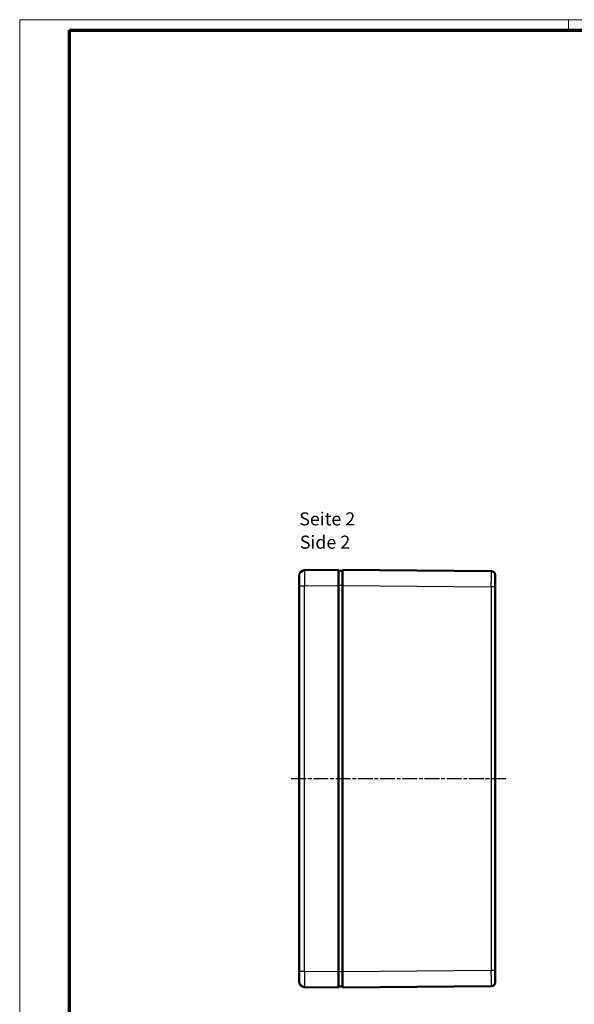
# Model space of a CAD drawing. Units: millimetres. Extents: x 1 to 844, y 1 to 593.
# Drawn here: x 1 to 213, y 216 to 593 of the extents above; entities that cross this region are included whole.
import ezdxf

# ---------------------------------------------------------------- set-up
doc = ezdxf.new("R2010")
doc.units = ezdxf.units.MM
doc.linetypes.add('CHAIN', pattern=[0.3543, 0.2362, -0.0295, 0.0591, -0.0295])
doc.linetypes.add('DASH_DOT', pattern=[0.37, 0.24, -0.06, 0.01, -0.06])
doc.layers.get('0').update_dxf_attribs({"lineweight": 25})
for name, color, linetype, lineweight in [('Mittellinie (ISO)', 1, 'DASH_DOT', 25), ('Sichtbar (ISO)', 7, 'Continuous', 50), ('Sichtbar schmal (ISO)', 1, 'Continuous', 25), ('Symbol (ISO)', 1, 'Continuous', 25)]:
    doc.layers.add(name, color=color, linetype=linetype, lineweight=lineweight)
doc.styles.add('5', font='isocpeur.ttf', dxfattribs={"width": 1.1})
doc.styles.add('Textstil245', font='isocpeui.ttf', dxfattribs={"width": 1.1})

# ---------------------------------------------------------------- blocks, each defined once
blk = doc.blocks.new('Ränder Bopla-A1-Rahmen')
at = {"color": 1, "linetype": 'Continuous', "lineweight": 18}
for p, q in [((1, 593), (840, 593)), ((1, 1), (1, 593)), ((211, 589), (211, 593))]:
    blk.add_line(p, q, dxfattribs=at)
at = {"color": 3, "linetype": 'Continuous', "lineweight": 70}
for p, q in [((20, 589), (836, 589)), ((20, 5), (20, 589))]:
    blk.add_line(p, q, dxfattribs=at)

msp = doc.modelspace()

# ---------------------------------------------------------------- linework, layer by layer
at = {"layer": 'Mittellinie (ISO)', "linetype": 'CHAIN', "ltscale": 23.990969}
msp.add_line((104.9497636, 302.4750827), (187.0956869, 302.4750827), dxfattribs=at)
at = {"layer": 'Sichtbar (ISO)'}
for p, q in [((122.9806741, 382.4750827), (109.9473454, 382.2578605)), ((122.9806741, 382.4750827), (122.9806741, 376.4759158)), ((124.4806741, 381.9750827), (122.9806741, 381.9750827)), ((181.4947761, 381.9390527), (124.4806741, 382.4750827)), ((124.4806741, 376.4753478), (124.4806741, 382.4750827)), ((107.9806741, 376.2586937), (107.9806741, 380.2581382)), ((182.9806741, 380.4391189), (182.9806741, 375.9393178)), ((107.9806741, 376.2586937), (107.9806741, 228.6914717)), ((122.9806741, 376.4759158), (122.9806741, 228.4742495)), ((124.4806741, 228.4748175), (124.4806741, 376.4753478)), ((182.9806741, 229.0108475), (182.9806741, 375.9393178)), ((107.9806741, 224.6920271), (107.9806741, 228.6914717)), ((122.9806741, 228.4742495), (122.9806741, 222.4750827)), ((124.4806741, 222.4750827), (124.4806741, 228.4748175)), ((182.9806741, 229.0108475), (182.9806741, 224.5110464)), ((109.9473454, 222.6923048), (122.9806741, 222.4750827)), ((124.4806741, 222.9750827), (122.9806741, 222.9750827)), ((124.4806741, 222.4750827), (181.4947761, 223.0111127))]:
    msp.add_line(p, q, dxfattribs=at)
for centre, radius, start, end in [((109.9806741, 380.2581382), 2, 90.954841254, 180), ((181.4806741, 380.4391189), 1.5, 0, 89.461337602), ((109.9806741, 224.6920271), 2, 180, 269.045158746), ((181.4806741, 224.5110464), 1.5, 270.538662409, 0)]:
    msp.add_arc(centre, radius, start, end, dxfattribs=at)
at = {"layer": 'Sichtbar schmal (ISO)'}
for p, q in [((107.9806741, 376.2586937), (109.9473454, 376.2586937)), ((109.9473454, 376.2586937), (122.9806741, 376.4759158)), ((109.9473454, 228.6914717), (109.9473454, 376.2586937)), ((124.4806741, 376.4750827), (122.9806741, 376.4750827)), ((124.4806741, 376.4753478), (181.4947761, 375.9393178)), ((182.9806741, 375.9393178), (181.4947761, 375.9393178)), ((181.4947761, 375.9393178), (181.4947761, 229.0108475)), ((109.9473454, 228.6914717), (107.9806741, 228.6914717)), ((122.9806741, 228.4742495), (109.9473454, 228.6914717)), ((124.4806741, 228.4750827), (122.9806741, 228.4750827)), ((181.4947761, 229.0108475), (124.4806741, 228.4748175)), ((182.9806741, 229.0108475), (181.4947761, 229.0108475))]:
    msp.add_line(p, q, dxfattribs=at)
for centre, major_axis, ratio, start_param, end_param in [((109.9806741, 376.2575827), (-0.0333266, 6.0002778), 0.0055533274, 0.0000617055, 1.5705803317), ((181.4806741, 375.9389201), (-0.0141017, -6.0001326), 0.0023501028, 1.5708681492, 3.1415761103), ((109.9806741, 228.6925826), (0.0333266, 6.0002778), 0.0055533274, 1.5710123236, 3.1415309531), ((181.4806741, 229.0112453), (0.0141017, -6.0001326), 0.0023501028, 0.0000165713, 1.5707245138)]:
    msp.add_ellipse(centre, major_axis=major_axis, ratio=ratio, start_param=start_param, end_param=end_param, dxfattribs=at)

# ---------------------------------------------------------------- block references
msp.add_blockref('Ränder Bopla-A1-Rahmen', (0, 0))

# ---------------------------------------------------------------- texts
at = {"layer": 'Symbol (ISO)', "color": 3, "char_height": 5, "attachment_point": 7}
for s, insert, style in [('Seite 2', (108.000671, 397.8456053), '5'), ('Side 2', (108.2166716, 388.9427045), 'Textstil245')]:
    msp.add_mtext(s, dxfattribs=dict(at, insert=insert, style=style))

doc.saveas('drawing.dxf')
